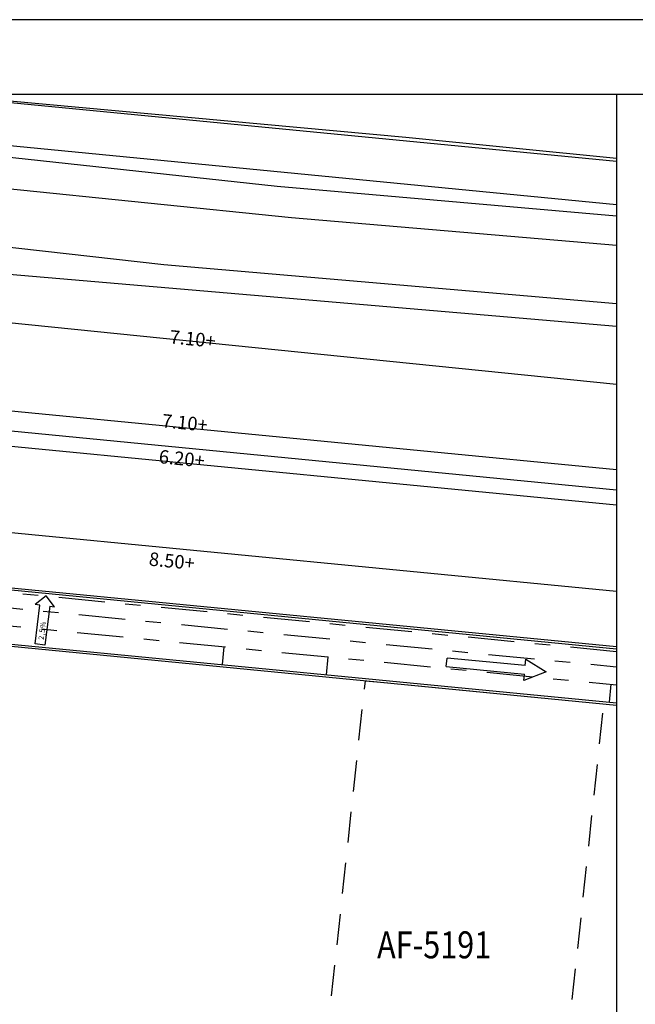
# Model space of a CAD drawing. Extents: x 186252 to 217884, y 427475 to 442184.
# Drawn here: x 186377 to 186418, y 442119 to 442184 of the extents above; entities that cross this region are included whole.
import ezdxf
from ezdxf.enums import TextEntityAlignment as Align

# ---------------------------------------------------------------- set-up
doc = ezdxf.new("R2010")
doc.units = 0
doc.header["$MEASUREMENT"] = 0
doc.linetypes.add('DGN_STYLE_2', pattern=[3.437473, 2.062484, -1.374989])
doc.linetypes.add('DGN_STYLE_70', pattern=[6.874945, 3.093725, -1.374989, 1.031242, -1.374989])
for name, color, linetype in [('201010_BLADKADER_A3', 7, 'CONTINUOUS'), ('201017_HOOGTE_ONTWERP', 51, 'CONTINUOUS'), ('201020_MATERIAALSCHEIDINGS', 5, 'DGN_STYLE_70'), ('202210_TALUD_BOVENKANT', 86, 'CONTINUOUS'), ('202210_TALUD_ONDERKANT', 22, 'CONTINUOUS'), ('202512_STROOMRICHTING_VERH', 4, 'CONTINUOUS'), ('203117_ACHTERKANT_BAND', 49, 'CONTINUOUS'), ('203117_OPSLUITBAND', 46, 'CONTINUOUS'), ('INSTEEK_SLOOT_G_BGT', 5, 'CONTINUOUS'), ('KANT_VERHARDING_G_BGT', 4, 'CONTINUOUS'), ('ONTWERPUITGANGSPUNTEN', 5, 'CONTINUOUS'), ('PERCEELNUMMER_H_T_KAD', 7, 'CONTINUOUS'), ('PERCEELSGRENS_L_KAD', 7, 'CONTINUOUS'), ('PERCEELSGRENS_VL_KAD', 7, 'CONTINUOUS'), ('RIJRICHTING', 43, 'CONTINUOUS')]:
    doc.layers.add(name, color=color, linetype=linetype)
doc.styles.add('1_200_-_1_8_ONTW_', font='l_10646.ttf', dxfattribs={"height": 0.36})
doc.styles.add('1_500_-_1_8_ONTW_', font='l_10646.ttf', dxfattribs={"height": 0.9})
doc.styles.add('STYLE-ITALICS', font='ITALICS.shx')

# ---------------------------------------------------------------- blocks, each defined once
blk = doc.blocks.new('*U2')
at = {"layer": 'RIJRICHTING'}
for p, q in [((-2.326, 2.207), (-1.901, 2.585)), ((-2.326, 2.207), (1.169, -1.713)), ((1.593, -1.335), (-1.901, 2.585))]:
    blk.add_line(p, q, dxfattribs=at)
at = {"layer": 'RIJRICHTING', "flags": 128}
blk.add_lwpolyline([(1.593, -1.335), (1.911, -1.051), (2.326, -2.585), (0.85, -1.997), (1.169, -1.713)], dxfattribs=at)
blk = doc.blocks.new('*U7')
at = {"layer": '202512_STROOMRICHTING_VERH'}
for p, q in [((-1.76, 4.42), (1.29, 6.21)), ((1.29, 6.21), (3.08, 3.15)), ((-0.55, 4.1), (-3.08, -5.57)), ((-0.55, 4.1), (-1.76, 4.42)), ((-0.66, -6.2), (1.87, 3.47)), ((1.87, 3.47), (3.08, 3.15)), ((-3.08, -5.57), (-0.66, -6.2))]:
    blk.add_line(p, q, dxfattribs=at)
blk = doc.blocks.new('KADER_A3')
at = {"layer": '201010_BLADKADER_A3', "flags": 128}
for points in [[(0, 297), (-420, 297)], [(-10, 287), (-410, 287)]]:
    blk.add_lwpolyline(points, dxfattribs=at)

msp = doc.modelspace()

# ---------------------------------------------------------------- linework, layer by layer
at = {"layer": '201020_MATERIAALSCHEIDINGS'}
for p, q in [((186416.624, 442142.137), (186364.099, 442147.239)), ((186373.843, 442145.285), (186416.624, 442141.13)), ((186373.727, 442144.091), (186416.624, 442139.924)), ((186390.272, 442141.278), (186390.388, 442142.472)), ((186397.239, 442140.601), (186397.355, 442141.796)), ((186416.153, 442138.764), (186416.269, 442139.959))]:
    msp.add_line(p, q, dxfattribs=at)
at = {"layer": '202210_TALUD_BOVENKANT'}
for p, q in [((186416.624, 442154.294), (186365.269, 442159.282)), ((186416.624, 442146.156), (186364.486, 442151.22))]:
    msp.add_line(p, q, dxfattribs=at)
at = {"layer": '202210_TALUD_ONDERKANT'}
for p, q in [((186416.624, 442152.938), (186365.138, 442157.939)), ((186416.624, 442151.933), (186365.041, 442156.943))]:
    msp.add_line(p, q, dxfattribs=at)
at = {"layer": '203117_ACHTERKANT_BAND'}
for p, q in [((186365.886, 442147.414), (186416.624, 442142.486)), ((186373.596, 442142.747), (186416.624, 442138.568))]:
    msp.add_line(p, q, dxfattribs=at)
at = {"layer": '203117_OPSLUITBAND'}
for p, q in [((186365.996, 442147.253), (186416.624, 442142.335)), ((186373.611, 442142.896), (186416.624, 442138.719))]:
    msp.add_line(p, q, dxfattribs=at)
at = {"layer": 'INSTEEK_SLOOT_G_BGT', "color": 5, "linetype": 'CONTINUOUS'}
msp.add_line((186354.812, 442169.2), (186416.624, 442163.892), dxfattribs=at)
at = {"layer": 'INSTEEK_SLOOT_G_BGT', "color": 5, "linetype": 'CONTINUOUS', "flags": 128}
for points in [[(186376.074, 442178.96), (186402.526, 442176.538), (186416.624, 442175.123)], [(186416.624, 442171.249), (186393.939, 442173.232), (186364.113, 442176.465), (186357.38, 442177.198), (186345.48, 442178.538)]]:
    msp.add_lwpolyline(points, dxfattribs=at)
at = {"layer": 'KANT_VERHARDING_G_BGT', "color": 4, "linetype": 'CONTINUOUS', "flags": 128}
for points in [[(186416.624, 442169.283), (186394.902, 442171.134), (186356.463, 442175.07), (186345.321, 442176.524)], [(186416.624, 442165.397), (186386.355, 442167.997), (186347.361, 442172.393), (186335.426, 442173.889)]]:
    msp.add_lwpolyline(points, dxfattribs=at)
at = {"layer": 'PERCEELNUMMER_H_T_KAD', "color": 7, "linetype": 'CONTINUOUS', "flags": 128}
msp.add_lwpolyline([(186416.624, 442179.382), (186416.624, 442116.438), (186456.529, 442116.438)], dxfattribs=at)
at = {"layer": 'PERCEELSGRENS_L_KAD', "color": 6, "linetype": 'CONTINUOUS', "flags": 128}
for points in [[(186341.015, 442179.382), (186416.624, 442172.031)], [(186374.085, 442179.382), (186374.017, 442179.046), (186416.624, 442174.933)], [(186416.624, 442159.989), (186360.594, 442165.68), (186355.389, 442166.323), (186350.494, 442149.159), (186333.238, 442088.965), (186291.331, 442100.428), (186283.872, 442102.468), (186283.674, 442102.523)]]:
    msp.add_lwpolyline(points, dxfattribs=at)
at = {"layer": 'PERCEELSGRENS_VL_KAD', "color": 6, "linetype": 'DGN_STYLE_2', "flags": 128}
msp.add_lwpolyline([(186396.11, 442105.463), (186399.831, 442140.199), (186415.757, 442138.652), (186411.896, 442102.608)], dxfattribs=at)

# ---------------------------------------------------------------- block references
at = {"layer": '201010_BLADKADER_A3', "xscale": 0.5, "yscale": 0.5, "zscale": 0.5}
msp.add_blockref('KADER_A3', (186461.529, 442035.882), dxfattribs=at)
at = {"layer": '202512_STROOMRICHTING_VERH', "extrusion": (0, 0, -1), "xscale": 0.2624999999999996, "yscale": 0.2624999999999996, "zscale": 0.2624999999999996, "rotation": 21.78626581246136}
msp.add_blockref('*U7', (-186378.194, 442144.232), dxfattribs=at)
at = {"layer": 'RIJRICHTING', "rotation": 42.73940779234606}
msp.add_blockref('*U2', (186408.446, 442141.107), dxfattribs=at)

# ---------------------------------------------------------------- texts
at = {"layer": '201017_HOOGTE_ONTWERP', "style": '1_500_-_1_8_ONTW_'}
for s, p in [('7.10+', (186386.72, 442162.748)), ('7.10+', (186386.197, 442157.14)), ('6.20+', (186385.992, 442154.746)), ('8.50+', (186385.327, 442147.901))]:
    msp.add_text(s, height=0.9, rotation=354.4523, dxfattribs=at).set_placement(p)
at = {"layer": 'ONTWERPUITGANGSPUNTEN', "style": '1_200_-_1_8_ONTW_'}
for s, p in [('%', (186378.424, 442143.692)), ('5', (186378.385, 442143.379)), (',', (186378.365, 442143.223)), ('2', (186378.326, 442142.91))]:
    msp.add_text(s, height=0.36, rotation=82.84519, dxfattribs=at).set_placement(p)
at = {"layer": 'PERCEELNUMMER_H_T_KAD', "color": 7, "linetype": 'CONTINUOUS', "style": 'STYLE-ITALICS', "width": 0.833333}
msp.add_text('AF-5191', height=1.8, dxfattribs=at).set_placement((186404.429, 442121.646), align=Align.CENTER)

doc.saveas('drawing.dxf')
